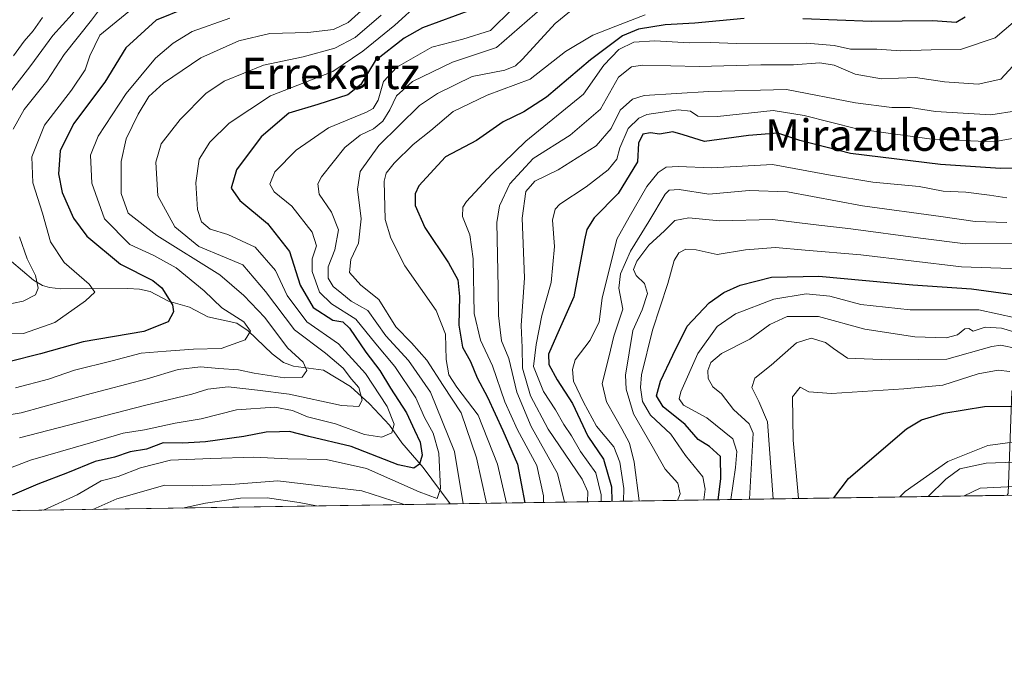
# Model space of a CAD drawing. Units: metres. Extents: x 603408 to 606835, y 4770857 to 4773222.
# Drawn here: x 606162 to 606412, y 4770857 to 4771023 of the extents above; entities that cross this region are included whole.
import ezdxf
from ezdxf.enums import TextEntityAlignment as Align

# ---------------------------------------------------------------- set-up
doc = ezdxf.new("R2010")
doc.units = ezdxf.units.M
doc.header["$MEASUREMENT"] = 0
for name, color, linetype, lineweight in [('Arbolado forestal CxS', 92, 'Continuous', 0), ('Comarca CxS', 21, 'Continuous', 0), ('Comunidad Autónoma CxS', 142, 'Continuous', 0), ('Corriente natural lineal', 142, 'Continuous', 13), ('Curva de nivel maestra', 30, 'Continuous', 30), ('Curva de nivel normal', 30, 'Continuous', 0), ('Espacio natural protegido CxS', 121, 'Continuous', 0), ('Municipio CxS', 4, 'Continuous', 0), ('Provincia CxS', 1, 'Continuous', 0), ('Texto cartográfico', 7, 'Continuous', 0)]:
    doc.layers.add(name, color=color, linetype=linetype, lineweight=lineweight)
doc.styles.add('Style-Arial', font='txt')

# ---------------------------------------------------------------- blocks, each defined once
blk = doc.blocks.new('*U23')
at = {"layer": 'Espacio natural protegido CxS', "color": 121, "linetype": 'Continuous', "lineweight": 0, "flags": 128}
blk.add_lwpolyline([(606823.8470000006, 4771603.2757), (606834.7200008181, 4770908.959982257), (605813.3127000005, 4770893.221999999)], dxfattribs=at)

msp = doc.modelspace()

# ---------------------------------------------------------------- linework, layer by layer
at = {"layer": 'Arbolado forestal CxS', "color": 92, "linetype": 'Continuous', "lineweight": 0, "extrusion": (-0.6164516439148231, -0.009498496575692844, 0.7873354744183153), "elevation": -418772.9214535379, "flags": 128}
msp.add_lwpolyline([(-4760993.507486166, 535552.5353691094), (-4760993.507486167, 535372.7181146626)], dxfattribs=at)
at = {"layer": 'Arbolado forestal CxS', "color": 92, "linetype": 'Continuous', "lineweight": 0, "extrusion": (-0.04311231907708637, -0.0006642731538288171, 0.9990700109026258), "elevation": -28951.46400205616, "flags": 128}
msp.add_lwpolyline([(-4760993.761576881, 679083.279375812), (-4760993.761576881, 678864.3122756031)], dxfattribs=at)
at = {"layer": 'Arbolado forestal CxS', "color": 92, "linetype": 'Continuous', "lineweight": 0}
msp.add_polyline3d([(606439.2370999996, 4771386.977700001, 280.8531999999978), (606464.5308999997, 4771370.6733, 288.1190999999963), (606479.6667, 4771357.7071, 294.3515999999945), (606505.3920999998, 4771325.475299999, 303.3801999999997), (606513.8822999997, 4771291.5943, 326.1546999999992), (606528.9446999999, 4771272.8983, 328.5138000000007), (606582.3892999999, 4771182.2205, 369.7958000000072), (606622.2505000001, 4771177.435500001, 393.6622999999963), (606597.5352999996, 4771130.381300001, 401.9156999999978), (606554.8646999998, 4771106.930500001, 419.8387999999978), (606538.5412999997, 4771077.246300001, 429.8525999999983), (606511.2845000001, 4771040.0875, 435.4321000000054), (606471.9077000003, 4771002.4737, 420.144100000005), (606442.2644999997, 4770978.0875, 409.7954000000027), (606423.5066999998, 4770957.356500001, 419.2492999999959), (606413.5774999997, 4770928.849500001, 447.7856999999931), (606412.6640999997, 4770902.899499999, 466.2333999999974), (606412.4194, 4770902.4531, 466.6523000000016), (605991.4962999999, 4770895.967399999, 294.5056999999942)], dxfattribs=at)
at = {"layer": 'Comarca CxS', "color": 21, "linetype": 'Continuous', "lineweight": 0, "flags": 128}
msp.add_lwpolyline([(604056.5513667976, 4770866.153271495), (603443.0300007932, 4770856.699982254), (603439.8283999995, 4771067.971800001), (603434.2246999993, 4771437.7468), (603427.2792000002, 4771896.0746), (603416.7773999993, 4772589.0721), (603415.8174999993, 4772652.413000001), (603407.9700007944, 4773170.259982232), (603476.3586312324, 4773171.313489708), (604656.6908999992, 4773189.4963), (604703.661203723, 4773190.219752654), (606046.3709926246, 4773210.903802002), (606798.4900008203, 4773222.489982233), (606801.7063999998, 4773017.101700001), (606802.1727999991, 4772987.3211), (606811.721261803, 4772377.575448509), (606812.1752999995, 4772348.590500001), (606813.4129281729, 4772269.560362685), (606823.8470000006, 4771603.2757), (606834.7200008181, 4770908.959982257), (605813.3127000005, 4770893.221999999), (605809.725113751, 4770893.166607037), (604749.6094999998, 4770876.8322)], close=True, dxfattribs=at)
at = {"layer": 'Comunidad Autónoma CxS', "color": 142, "linetype": 'Continuous', "lineweight": 0, "flags": 128}
msp.add_lwpolyline([(604056.5513667976, 4770866.153271495), (603443.0300007932, 4770856.699982254), (603439.8283999995, 4771067.971800001), (603434.2246999993, 4771437.7468), (603427.2792000002, 4771896.0746), (603416.7773999993, 4772589.0721), (603415.8174999993, 4772652.413000001), (603407.9700007944, 4773170.259982232), (603476.3586312324, 4773171.313489708), (604656.6908999992, 4773189.4963), (604703.661203723, 4773190.219752654), (606046.3709926246, 4773210.903802002), (606798.4900008203, 4773222.489982233), (606801.7063999998, 4773017.101700001), (606802.1727999991, 4772987.3211), (606811.721261803, 4772377.575448509), (606812.1752999995, 4772348.590500001), (606813.4129281729, 4772269.560362685), (606823.8470000006, 4771603.2757), (606834.7200008181, 4770908.959982257), (605813.3127000005, 4770893.221999999), (605809.725113751, 4770893.166607037), (604749.6094999998, 4770876.8322)], close=True, dxfattribs=at)
at = {"layer": 'Corriente natural lineal', "color": 142, "linetype": 'Continuous', "lineweight": 13}
msp.add_polyline3d([(606270.8596999999, 4770900.2719, 355.790599999993), (606263.9981000006, 4770909.5283, 350.1705999999977), (606258.5906999996, 4770915.778899999, 346.1358000000037), (606255.4606999997, 4770920.2653, 343.9775999999983), (606250.3734999998, 4770925.719900001, 341.1621000000014), (606245.5686999997, 4770930.072699999, 339.2678000000014), (606238.6829000004, 4770934.229900001, 336.2739000000001), (606231.1290999996, 4770935.311100001, 333.2648000000045), (606228.5506999996, 4770936.1909, 332.6068999999989), (606225.6860999997, 4770938.380100001, 331.9271000000008), (606219.6222999999, 4770944.2259, 330.5252000000037), (606216.6719000004, 4770946.207900001, 329.9023000000016), (606209.3466999996, 4770947.8367, 327.3929000000062), (606204.6898999996, 4770950.251300001, 326.5969000000041), (606199.3383, 4770951.8167, 325.0583000000042), (606194.6939000003, 4770954.2609, 324.0102999999945), (606191.9395000003, 4770954.853700001, 322.9253000000026), (606189.0099, 4770955.023700001, 321.6009999999951), (606171.9867000004, 4770954.9703, 316.2287999999971), (606169.1019000001, 4770955.2511, 315.2718000000023), (606167.3110999997, 4770955.7589, 314.7685000000056), (606165.0586999999, 4770957.1557, 314.3932999999961), (606159.4448999995, 4770961.846100001, 312.5890999999974)], dxfattribs=at)
at = {"layer": 'Curva de nivel maestra', "color": 30, "linetype": 'Continuous', "lineweight": 30, "flags": 128}
for points, elevation in [([(606203.7800000003, 4771026.2601), (606196.1699999999, 4771023.1801), (606188.4900000002, 4771016.190099999), (606183.1799999997, 4771007.4301), (606175.1900000004, 4770996.8301), (606171.8399999999, 4770990.020099999), (606171.4100000003, 4770984.1801), (606172.3300000001, 4770979.390100001), (606175.1699999999, 4770972.890100001), (606178.6200000001, 4770968.340100001), (606187.1399999997, 4770961.1801), (606195.4000000004, 4770957.0701), (606197.6200000001, 4770955.1801), (606200.4000000004, 4770950.840100001), (606200.5800000001, 4770949.0601), (606199.2199999997, 4770946.5101), (606193.0599999996, 4770944.050100001), (606177.6399999997, 4770941.460100001), (606166.7999999998, 4770938.4101), (606158.8099999996, 4770936.370100001)], 325), ([(606276.3399999999, 4771025.860099999), (606263.8499999996, 4771021.2601), (606259.2199999997, 4771018.6501), (606251.8700000001, 4771012.890100001), (606248.1600000003, 4771006.9101), (606244.9400000004, 4771004.2601), (606237.2999999998, 4771001.7601), (606229.8700000001, 4770999.600099999), (606222.9000000004, 4770993.5801), (606216.5800000001, 4770985.190099999), (606215.29, 4770980.520099999), (606217.4500000002, 4770977.4001), (606224.4900000002, 4770971.5001), (606230.0499999998, 4770964.450099999), (606232.8200000003, 4770955.880100001), (606236.0999999996, 4770950.1801), (606241.0800000001, 4770946.940099999), (606243.5999999996, 4770946.5101), (606245.3399999999, 4770944.9301), (606249.4900000002, 4770938.840100001), (606253.0300000003, 4770934.190099999), (606255.7100000001, 4770929.6601), (606259.8399999999, 4770923.440099999), (606261.8600000005, 4770918.970100001), (606263.2800000003, 4770915.9801), (606263.7699999996, 4770912.6501), (606263.1299999999, 4770910.4001), (606261.7000000002, 4770909.380100001), (606257.7000000002, 4770910.210100001), (606245.7400000002, 4770914.840100001), (606235.0300000003, 4770917.4101), (606230.1200000001, 4770918.700099999), (606227.5499999998, 4770918.620100001), (606224.1799999997, 4770918.5001), (606218.4800000006, 4770917.390100001), (606208.7300000006, 4770916.020099999), (606202.9600000001, 4770915.7401), (606198.0199999996, 4770915.800100001), (606193.7400000002, 4770914.200099999), (606189.5899999999, 4770913.530099999), (606185.6399999997, 4770912.1801), (606180.7100000001, 4770911.020099999), (606173.6900000004, 4770908.140100001), (606166.1299999999, 4770905.300100001), (606159.5899999999, 4770902.520099999)], 350), ([(606345.5999999996, 4771023.620100001), (606333.0800000001, 4771022.4901), (606325.5099999999, 4771022.020099999), (606318.7699999996, 4771020.960100001), (606314.6299999999, 4771019.200099999), (606306.5599999996, 4771013.120100001), (606295.4000000004, 4771003.610099999), (606289.5899999999, 4770999.880100001), (606284.3499999996, 4770997.420100001), (606277.5899999999, 4770992.630100001), (606269.7400000002, 4770988.4901), (606262.9400000004, 4770981.100099999), (606262.04, 4770979.120100001), (606261.9900000002, 4770976.100099999), (606264.4400000004, 4770970.5001), (606270.5, 4770961.5701), (606272.8300000001, 4770957.2401), (606273.2300000006, 4770952.970100001), (606273.0800000001, 4770945.7401), (606274.04, 4770940.100099999), (606276.0599999996, 4770936.440099999), (606277.7199999997, 4770932.340100001), (606280.3899999997, 4770927.420100001), (606284.29, 4770918.920100001), (606288.04, 4770910.360099999), (606289.8446000004, 4770900.5646)], 375), ([(606401.7000000002, 4771023.950099999), (606399.4400000004, 4771022.590100001), (606393.4800000006, 4771023.090100001), (606377.9500000002, 4771022.850099999), (606360.4400000004, 4771023.600099999)], 375), ([(606418.7300000006, 4770985.720100001), (606410.6799999997, 4770985.4901), (606395.4400000004, 4770986.5101), (606372.5599999996, 4770989.370100001), (606359.7199999997, 4770992.6601), (606354.1200000001, 4770994.540100001), (606346.6500000004, 4770993.940099999), (606335.4600000001, 4770992.420100001), (606330.1100000005, 4770994.040100001), (606327.4500000002, 4770994.800100001), (606324.1100000005, 4770994.2401), (606321.7800000003, 4770994.590100001), (606319.8399999999, 4770994.2601), (606318.7000000002, 4770991.920100001), (606318.5099999999, 4770987.210100001), (606313.5599999996, 4770979.1601), (606307.4800000006, 4770972.940099999), (606305.6200000001, 4770970.050100001), (606305.04, 4770967.360099999), (606302.2800000003, 4770952.860099999), (606297.9199999999, 4770942.9901), (606295.8600000005, 4770938.360099999), (606295.9900000002, 4770935.7401), (606298.0499999998, 4770931.8101), (606301.9800000006, 4770925.770099999), (606305.8600000005, 4770917.450099999), (606309.8300000001, 4770911.630100001), (606311.8600000005, 4770904.5701), (606311.9254999999, 4770900.904899999)], 400), ([(606338.9732999997, 4770901.321599999), (606339.6699999999, 4770906.670100001), (606339.5599999996, 4770912.360099999), (606336.7400000002, 4770914.8301), (606333.8600000005, 4770916.6601), (606330.5999999996, 4770920.4101), (606324.9600000001, 4770924.960100001), (606323.3300000001, 4770927.7301), (606324.3399999999, 4770931.4901), (606327.4600000001, 4770938.0701), (606331.1200000001, 4770945.4301), (606336.6900000004, 4770951.380100001), (606340.4400000004, 4770953.970100001), (606344.5899999999, 4770955.850099999), (606352.54, 4770957.890100001), (606364.5300000003, 4770958.1601), (606388.4199999999, 4770955.920100001), (606403.3200000003, 4770954.920100001), (606416.3600000005, 4770953.120100001)], 425), ([(606368.3586999997, 4770901.7744), (606372.0800000001, 4770906.700099999), (606386.8499999996, 4770919.340100001), (606390.6600000003, 4770921.6501), (606396.3200000003, 4770923.3101), (606406.6500000004, 4770925.040100001), (606419.8399999999, 4770925.1501)], 450), ([(606289.8446000004, 4770900.5646), (606289.8446000004, 4770900.564400001)], 375), ([(606338.9732999997, 4770901.3214), (606338.9732999997, 4770901.321599999)], 425)]:
    msp.add_lwpolyline(points, dxfattribs=dict(at, elevation=elevation))
at = {"layer": 'Curva de nivel normal', "color": 30, "linetype": 'Continuous', "lineweight": 0, "flags": 128}
for points, elevation in [([(606304.8799999999, 4771121.74), (606296.2100000001, 4771117.199999999), (606287.5300000003, 4771111.08), (606278.4500000002, 4771102.779999999), (606269.2000000002, 4771095.24), (606258.4600000001, 4771085.199999999), (606250.3799999999, 4771078.66), (606245, 4771075.800000001), (606239.7599999999, 4771072.51), (606237.5700000003, 4771069.850000001), (606236.3099999996, 4771066.02), (606233.6200000001, 4771060.560000001), (606230.2199999997, 4771053.4), (606226.4800000006, 4771050.180000001), (606218.1200000001, 4771047.77), (606208.4600000001, 4771046.16), (606194.7699999996, 4771041.5), (606184.7000000002, 4771036.34), (606179.6200000001, 4771031.310000001), (606174.8499999996, 4771024.710000001), (606169.9800000006, 4771019.33), (606164.4000000004, 4771011.710000001), (606155.3799999999, 4771000.180000001)], 310), ([(606392.3223000001, 4770902.1435), (606396.7800000003, 4770906.529999999), (606400.4000000004, 4770909.199999999), (606407.0599999996, 4770910.59), (606435.9500000002, 4770911.609999999), (606464.2599999999, 4770914.24), (606476.9000000004, 4770914.82), (606484.7300000006, 4770916.74), (606491.7400000002, 4770921.16), (606506.9900000002, 4770936.300000001), (606512, 4770943.58), (606523.2300000006, 4770964.52), (606537.8600000005, 4770994.83), (606546.5599999996, 4771010.75), (606556, 4771023.82), (606566.3499999996, 4771036.180000001), (606577.8399999999, 4771047.180000001), (606587.3700000001, 4771053.640000001), (606593.6600000003, 4771056.109999999)], 460), ([(606597.0999999996, 4771049.09), (606591.25, 4771046.640000001), (606580.1900000004, 4771038.859999999), (606561.1900000004, 4771019.699999999), (606556.4800000006, 4771013.77), (606547.6900000004, 4770998.859999999), (606531.04, 4770965.189999999), (606525.1699999999, 4770954.189999999), (606522.0199999996, 4770947.859999999), (606513.6200000001, 4770934.859999999), (606503.5999999996, 4770924.359999999), (606495.8099999996, 4770918.230000001), (606481.3200000003, 4770911.460000001), (606470.0300000003, 4770908.789999999), (606461.9400000004, 4770906.33), (606454.6900000004, 4770906.220000001), (606436.4299999997, 4770904.980000001), (606417.7400000002, 4770904.84), (606405.5599999996, 4770904.26), (606401.4506000001, 4770902.2841)], 465), ([(606157.0300000003, 4770908.630000001), (606164.2800000003, 4770911.390000001), (606179.5300000003, 4770915.789999999), (606187.8200000003, 4770918.24), (606193.2199999997, 4770919.119999999), (606201.0700000003, 4770920.810000001), (606207.6399999997, 4770921.880000001), (606216.6399999997, 4770924.199999999), (606226.3799999999, 4770924.880000001), (606230.8300000001, 4770924.029999999), (606234.6799999997, 4770922.4), (606241.7999999998, 4770920.65), (606249.1200000001, 4770917.939999999), (606253.5499999998, 4770917.189999999), (606256.04, 4770918.310000001), (606256.6799999997, 4770920.52), (606254.8499999996, 4770925.060000001), (606249.3700000001, 4770933.439999999), (606242.54, 4770940.949999999), (606234.4800000006, 4770946.550000001), (606229.5199999996, 4770953.25), (606226.5499999998, 4770959.600000001), (606221.3399999999, 4770965.49), (606214.4199999999, 4770968.730000001), (606209.9000000004, 4770970.119999999), (606207.7000000002, 4770971.939999999), (606206.7400000002, 4770975.140000001), (606206.2800000003, 4770981.859999999), (606207.1500000004, 4770987.859999999), (606209.8499999996, 4770992.220000001), (606214.7199999997, 4770997), (606225.2699999996, 4771003.949999999), (606241.0800000001, 4771010.180000001), (606248.7400000002, 4771015.32), (606256.8300000001, 4771021.949999999), (606263.1600000003, 4771027.67)], 345), ([(606159.9000000004, 4770995.5), (606162.7000000002, 4771000.5), (606168.4000000004, 4771007.680000001), (606172.8700000001, 4771014.480000001), (606179.7999999998, 4771023.210000001), (606183.6299999999, 4771028.41)], 315), ([(606151.1299999999, 4770943.710000001), (606162.4699999997, 4770943.57), (606170.4699999997, 4770946.380000001), (606178.2999999998, 4770951.92), (606180.5999999996, 4770954.119999999), (606179.2000000002, 4770956.08), (606172.8399999999, 4770961.640000001), (606169.3799999999, 4770966.850000001), (606167.3300000001, 4770974.189999999), (606164.8899999997, 4770981.859999999), (606164.5899999999, 4770988.52), (606167.8499999996, 4770996.57), (606174.7400000002, 4771005.470000001), (606178.1799999997, 4771010.609999999), (606179.3200000003, 4771014.119999999), (606181.8600000005, 4771019.430000001), (606191.5199999996, 4771027.26)], 320), ([(606249.9500000002, 4771027.140000001), (606245.0199999996, 4771022.619999999), (606241.2400000002, 4771020.880000001), (606234.7000000002, 4771020.119999999), (606225.0599999996, 4771019.84), (606217.2000000002, 4771018), (606207.5700000003, 4771013.640000001), (606198.04, 4771007.210000001), (606194.3700000001, 4771003.800000001), (606191.6399999997, 4770999.350000001), (606188.6200000001, 4770993.060000001), (606187.3099999996, 4770987.26), (606187.3399999999, 4770979.189999999), (606189.0700000003, 4770974.15), (606196.4000000004, 4770968.470000001), (606212.4199999999, 4770958.5), (606218.4600000001, 4770953.25), (606223.79, 4770947.680000001), (606229.54, 4770939.9), (606233.5899999999, 4770936.279999999), (606234.4500000002, 4770934.199999999), (606233.2800000003, 4770932.5), (606228.79, 4770932.279999999), (606221.1200000001, 4770933.49), (606217.1200000001, 4770934.34), (606212.1200000001, 4770934.680000001), (606207.4600000001, 4770935.109999999), (606201.79, 4770934.430000001), (606193.9400000004, 4770932.100000001), (606178.4100000003, 4770927.980000001), (606161.9500000002, 4770923.42), (606154.1299999999, 4770922.180000001)], 335), ([(606167.5596000003, 4770898.680299999), (606176.1299999999, 4770902.539999999), (606182.25, 4770906.109999999), (606186.5999999996, 4770907.25), (606192.1900000004, 4770909.460000001), (606199.8899999997, 4770911.42), (606210.0599999996, 4770911.779999999), (606221.0099999999, 4770912.180000001), (606229.6699999999, 4770911.74), (606239.3899999997, 4770911.58), (606249.6200000001, 4770909.300000001), (606263.0300000003, 4770903.32), (606267.5599999996, 4770901.67), (606268.4400000004, 4770904.15), (606268.0499999998, 4770913.15), (606266.5499999998, 4770918.27), (606264.3399999999, 4770922.199999999), (606262.2100000001, 4770927.199999999), (606256.8799999999, 4770935.230000001), (606251.9800000006, 4770940.930000001), (606246.9699999997, 4770947.24), (606240.7400000002, 4770951.130000001), (606237.7300000006, 4770954.060000001), (606235.8399999999, 4770959.359999999), (606235.7999999998, 4770962.52), (606236.9400000004, 4770965.859999999), (606235.7999999998, 4770969.300000001), (606230.6900000004, 4770975.930000001), (606226.2100000001, 4770979.609999999), (606225.0999999996, 4770981.560000001), (606226.3700000001, 4770984.710000001), (606231.8099999996, 4770990.189999999), (606240.0099999999, 4770995.859999999), (606249.6799999997, 4770999.859999999), (606251.3399999999, 4771000.779999999), (606252.6100000005, 4771002.880000001), (606253.9199999999, 4771007.67), (606257.3099999996, 4771011.310000001), (606266.2400000002, 4771016.33), (606274.0999999996, 4771018.390000001), (606281.1500000004, 4771020.619999999), (606286.6200000001, 4771025.980000001)], 355), ([(606294.3099999996, 4771026.4), (606282.6900000004, 4771016.310000001), (606271.5099999999, 4771012.58), (606261.3300000001, 4771007.609999999), (606257.2400000002, 4771003.99), (606255.5300000003, 4771000.390000001), (606253.7599999999, 4770997.539999999), (606251.4600000001, 4770995.560000001), (606247.9900000002, 4770993.960000001), (606244.0999999996, 4770990.83), (606238.2400000002, 4770983.380000001), (606237.3200000003, 4770981.58), (606237.6200000001, 4770978.960000001), (606240.7300000006, 4770974.380000001), (606242.5099999999, 4770969.930000001), (606241.6200000001, 4770964.82), (606239.9199999999, 4770960.49), (606239.9400000004, 4770957.619999999), (606241.2100000001, 4770955.5), (606243.3600000005, 4770953.76), (606245.7800000003, 4770951.84), (606250.0199999996, 4770949.42), (606254.5700000003, 4770942.970000001), (606260.2999999998, 4770936.710000001), (606265.9299999997, 4770928.680000001), (606272.0099999999, 4770913.600000001), (606274.1809, 4770900.323200001)], 360), ([(606301.2199999997, 4771025.310000001), (606297.54, 4771022.34), (606289.3099999996, 4771013.350000001), (606287.5300000003, 4771011.619999999), (606284.7699999996, 4771010.480000001), (606276.5, 4771008.880000001), (606267.6500000004, 4771004.619999999), (606263.1299999999, 4771001.560000001), (606252.8099999996, 4770991.33), (606248.04, 4770984.75), (606247.3200000003, 4770980.300000001), (606248.3099999996, 4770972.720000001), (606247.5700000003, 4770966.52), (606245.6200000001, 4770962.359999999), (606245.3600000005, 4770959.09), (606248.1600000003, 4770955.84), (606252.8099999996, 4770952.230000001), (606257.0800000001, 4770945.26), (606261.04, 4770941.220000001), (606264.9600000001, 4770936.83), (606269.1399999997, 4770930.390000001), (606273.7199999997, 4770923.430000001), (606277.5499999998, 4770911.949999999), (606280.1379000006, 4770900.414899999)], 365), ([(606159.9699999997, 4771014.189999999), (606162.6799999997, 4771017.850000001), (606165, 4771020.51), (606167.3399999999, 4771023.92)], 305), ([(606160.4699999997, 4770929.730000001), (606168.8899999997, 4770932), (606175.4800000006, 4770934.279999999), (606185, 4770936.67), (606192.3899999997, 4770938.539999999), (606198.7400000002, 4770939.100000001), (606205.7199999997, 4770939.640000001), (606212.7199999997, 4770939.74), (606218.7800000003, 4770942), (606220.2100000001, 4770944.189999999), (606218.4600000001, 4770946.52), (606212.9000000004, 4770950.119999999), (606208.3799999999, 4770954.390000001), (606201.3099999996, 4770960.26), (606195.5999999996, 4770963.430000001), (606189.5599999996, 4770966.199999999), (606183.1100000005, 4770972.720000001), (606179.8600000005, 4770981.779999999), (606179.5499999998, 4770988.9), (606181.5099999999, 4770993.77), (606188.5800000001, 4771004.600000001), (606196.0300000003, 4771013.57), (606200.5, 4771017.41), (606205.3799999999, 4771020.300000001), (606214.9600000001, 4771023.689999999)], 330), ([(606161.5300000003, 4770917.100000001), (606193.2100000001, 4770925.289999999), (606205.2400000002, 4770928.15), (606209.3600000005, 4770929.460000001), (606214.4800000006, 4770930.01), (606221.9500000002, 4770929.16), (606229.9600000001, 4770928.119999999), (606243.3099999996, 4770925.26), (606247.6900000004, 4770924.99), (606248.5499999998, 4770926.66), (606247.7300000006, 4770929.880000001), (606245.8700000001, 4770932.01), (606243.7199999997, 4770934.730000001), (606239.2000000002, 4770938.609999999), (606231.3399999999, 4770944.539999999), (606224, 4770954.25), (606218.2000000002, 4770961.039999999), (606213.5899999999, 4770962.99), (606207.0899999999, 4770965.66), (606200.9600000001, 4770970.699999999), (606196.6600000003, 4770978.560000001), (606196.0899999999, 4770987.16), (606197.4500000002, 4770991.76), (606202.2800000003, 4770997.939999999), (606208.79, 4771004.59), (606213.4600000001, 4771007.689999999), (606223.4600000001, 4771011.789999999), (606233.5499999998, 4771013.92), (606241.5700000003, 4771016.109999999), (606246.79, 4771018.850000001), (606253.4000000004, 4771024.51)], 340), ([(606320.4000000004, 4771024.600000001), (606312.9900000002, 4771021.680000001), (606307.1699999999, 4771019.449999999), (606300.1600000003, 4771015.279999999), (606291.2300000006, 4771008.210000001), (606280.3200000003, 4771004.16), (606271.6299999999, 4770999.980000001), (606266, 4770995.220000001), (606261.5300000003, 4770991.59), (606256.7000000002, 4770986.850000001), (606254.6100000005, 4770984.310000001), (606254.0899999999, 4770982.26), (606254.3700000001, 4770972.529999999), (606255.8600000005, 4770967.779999999), (606259.3399999999, 4770960.789999999), (606267.3499999996, 4770949.430000001), (606269.6799999997, 4770943.439999999), (606269.8499999996, 4770936.99), (606270.5700000003, 4770933.07), (606272.5800000001, 4770929.939999999), (606278, 4770922.810000001), (606282.9000000004, 4770910.350000001), (606285.1936999997, 4770900.492799999)], 370.0000000000001), ([(606294.6442, 4770900.638499999), (606294.6299999999, 4770902.300000001), (606292.9299999997, 4770910.01), (606288, 4770919.09), (606284.8099999996, 4770926.24), (606281.6900000004, 4770935.390000001), (606278.5800000001, 4770941.859999999), (606277, 4770948.699999999), (606276.7400000002, 4770962.58), (606275.8799999999, 4770968.66), (606274.0099999999, 4770973.350000001), (606274.0999999996, 4770975.699999999), (606275.0800000001, 4770977.15), (606281.4699999997, 4770984.039999999), (606290.1200000001, 4770992.5), (606304.7400000002, 4771004.4), (606309.9600000001, 4771011.779999999), (606313.7699999996, 4771015.789999999), (606317.54, 4771017.609999999), (606322.8700000001, 4771018), (606331.6799999997, 4771017.430000001), (606337.0199999996, 4771017.58), (606343.5999999996, 4771017.32), (606361.4400000004, 4771017.350000001), (606368.4800000006, 4771016.779999999), (606372.5599999996, 4771015.84), (606379.25, 4771015.880000001), (606385.3600000005, 4771015.439999999), (606393.0899999999, 4771015.640000001), (606400.5099999999, 4771015.779999999), (606409.3200000003, 4771018.77), (606413.8799999999, 4771022.630000001)], 380), ([(606299.9607999995, 4770900.7204), (606298.1500000004, 4770908.02), (606291.4699999997, 4770919.92), (606287.8099999996, 4770928.66), (606285.7699999996, 4770937.210000001), (606283.9400000004, 4770941.680000001), (606283.5999999996, 4770944.49), (606283.1299999999, 4770948.189999999), (606283.0800000001, 4770955.189999999), (606282.7800000003, 4770971.800000001), (606283.4500000002, 4770976.02), (606286.0199999996, 4770981.609999999), (606292.0099999999, 4770988.09), (606301.3399999999, 4770993.980000001), (606309.0800000001, 4771000.619999999), (606313.6399999997, 4771008.720000001), (606316.9600000001, 4771011.390000001), (606319.7400000002, 4771011.800000001), (606334.1100000005, 4771011.430000001), (606349.7699999996, 4771011.890000001), (606358.0999999996, 4771011.859999999), (606364.7800000003, 4771012.4), (606368.4800000006, 4771011.810000001), (606373.7800000003, 4771009.52), (606380.4400000004, 4771008.33), (606389.0999999996, 4771008.609999999), (606396.4400000004, 4771007.550000001), (606405.0300000003, 4771006.960000001), (606410.75, 4771008.25), (606413.8099999996, 4771011.52)], 385), ([(606414.75, 4771000.199999999), (606408.2199999997, 4770999.119999999), (606394.1799999997, 4771000.029999999), (606387.7699999996, 4771001.060000001), (606383.0999999996, 4771000.99), (606373.8799999999, 4771002.220000001), (606356.2999999998, 4771005.58), (606336.5599999996, 4771005.08), (606320.2000000002, 4771004.09), (606317.1799999997, 4771003.15), (606314.1100000005, 4771000.33), (606311.7800000003, 4770995.66), (606308.0099999999, 4770991.32), (606298.3499999996, 4770985.210000001), (606292.3799999999, 4770982.32), (606290.1100000005, 4770979.710000001), (606289.2199999997, 4770972.92), (606289.7999999998, 4770957.77), (606288.9500000002, 4770945.630000001), (606289.2199999997, 4770940.029999999), (606289.2999999998, 4770934.76), (606291.3300000001, 4770927.75), (606295.8300000001, 4770919.25), (606304.4400000004, 4770906.529999999), (606305.8700000001, 4770903.33), (606305.7608000003, 4770900.809800001)], 390), ([(606417.5700000003, 4770993.779999999), (606408.8799999999, 4770992.279999999), (606393.2199999997, 4770992.970000001), (606374.1600000003, 4770995.58), (606360.7999999998, 4770999.029999999), (606352.9800000006, 4771000.300000001), (606338.7800000003, 4770998.77), (606333.7999999998, 4770998.850000001), (606331.9299999997, 4771000.08), (606328.7999999998, 4771000.460000001), (606320.8600000005, 4770999.26), (606318.7800000003, 4770998.350000001), (606316.0999999996, 4770995.699999999), (606313.9900000002, 4770990.789999999), (606313.2400000002, 4770987.890000001), (606311.0599999996, 4770985.16), (606305.4000000004, 4770980.83), (606298.7199999997, 4770976.42), (606297.5700000003, 4770975.17), (606296.9100000003, 4770972.380000001), (606297.3799999999, 4770965.66), (606296.54, 4770956.51), (606294.1399999997, 4770948.15), (606292.7100000001, 4770940.779999999), (606292.0999999996, 4770935.210000001), (606294.5999999996, 4770928.800000001), (606297.6100000005, 4770924.220000001), (606299.7400000002, 4770920.439999999), (606301.7199999997, 4770917.600000001), (606304, 4770913.600000001), (606307.8600000005, 4770908.15), (606309.29, 4770902.57), (606309.2551999995, 4770900.863600001)], 395), ([(606314.9552999996, 4770900.951400001), (606315.0300000003, 4770904.220000001), (606313.9900000002, 4770910.869999999), (606312.4600000001, 4770914.779999999), (606308.0800000001, 4770920.039999999), (606304.79, 4770926.119999999), (606302.2100000001, 4770931.439999999), (606301.9800000006, 4770934.42), (606302.6299999999, 4770936.930000001), (606306.4699999997, 4770941.859999999), (606308.7300000006, 4770946.52), (606309.4800000006, 4770952.52), (606313.25, 4770967.52), (606316.3799999999, 4770973.189999999), (606320.8200000003, 4770980.939999999), (606323.7000000002, 4770984.480000001), (606325.7800000003, 4770985.82), (606328.7800000003, 4770986.050000001), (606337.3600000005, 4770985.66), (606352.7599999999, 4770986.52), (606366.9800000006, 4770983.869999999), (606378.2599999999, 4770982.02), (606390.0599999996, 4770980.92), (606396.0999999996, 4770979.779999999), (606401.8799999999, 4770979.51), (606407.8600000005, 4770978.779999999), (606412.29, 4770978.050000001)], 405), ([(606318.9304000001, 4770901.012700001), (606317.5999999996, 4770910.91), (606316.4100000003, 4770915.730000001), (606314.5, 4770919.380000001), (606312.7000000002, 4770922.5), (606310.5999999996, 4770926.199999999), (606309.5199999996, 4770930.869999999), (606311.1600000003, 4770937.550000001), (606312.5, 4770942.939999999), (606314.7199999997, 4770949.77), (606313.7100000001, 4770955.100000001), (606314.1500000004, 4770958.75), (606316.7400000002, 4770964.49), (606321.3899999997, 4770972.08), (606325.4699999997, 4770978.99), (606326.5, 4770980), (606329.04, 4770980.140000001), (606336.6200000001, 4770979.02), (606346.8499999996, 4770979.91), (606356.5499999998, 4770979.630000001), (606375.6399999997, 4770976.060000001), (606395.5599999996, 4770973.310000001), (606404.2699999996, 4770972.029999999), (606412.3399999999, 4770971.76)], 410.0000000000001), ([(606417.8700000001, 4770966.49), (606401.7699999996, 4770966.4), (606390.3399999999, 4770967.82), (606372.6600000003, 4770970.220000001), (606363.0999999996, 4770971.289999999), (606352.7699999996, 4770972.529999999), (606339.29, 4770972.26), (606331.5, 4770972.939999999), (606327.9600000001, 4770972.33), (606325.3499999996, 4770969.67), (606321.3799999999, 4770966.01), (606318.2699999996, 4770961.99), (606317.4699999997, 4770959.83), (606318.1600000003, 4770958.350000001), (606320.25, 4770956.25), (606321.0599999996, 4770953.710000001), (606319.6600000003, 4770949.59), (606317.3200000003, 4770944.380000001), (606315.4500000002, 4770933.029999999), (606315.6100000005, 4770929.439999999), (606317.4800000006, 4770923.189999999), (606322.1699999999, 4770914.960000001), (606325.5300000003, 4770909.119999999), (606328.7300000006, 4770905.560000001), (606329.3399999999, 4770902.859999999), (606328.6193000004, 4770901.162000001)], 415), ([(606154.9600000001, 4770950.279999999), (606162.4199999999, 4770951.76), (606165.5599999996, 4770953.380000001), (606166.2199999997, 4770955.119999999), (606165.5999999996, 4770958.289999999), (606163.4299999997, 4770962.52), (606161.4600000001, 4770968.189999999)], 315), ([(606335.3580999998, 4770901.265799999), (606335.6799999997, 4770904.02), (606335.0999999996, 4770907.140000001), (606330.6399999997, 4770912.609999999), (606326.9400000004, 4770918.029999999), (606321.75, 4770922.850000001), (606319.7599999999, 4770926.289999999), (606319.2400000002, 4770929.850000001), (606319.4800000006, 4770933.109999999), (606322.2699999996, 4770944.439999999), (606326.2000000002, 4770956.26), (606327.8200000003, 4770962.130000001), (606328.9600000001, 4770964.09), (606330.7800000003, 4770965.02), (606333.4000000004, 4770964.810000001), (606338.7599999999, 4770963.66), (606345.8899999997, 4770964.83), (606353.5, 4770965.430000001), (606361.0499999998, 4770964.720000001), (606375.2199999997, 4770963.560000001), (606400.7599999999, 4770960.550000001), (606418.2199999997, 4770959.9)], 420), ([(606419.1799999997, 4770946.58), (606405.1699999999, 4770949.600000001), (606387.7400000002, 4770949.58), (606375.2400000002, 4770950.99), (606367.3499999996, 4770953.060000001), (606361.2999999998, 4770953.67), (606353.0999999996, 4770952.289999999), (606343.3399999999, 4770948.58), (606338.7000000002, 4770945.390000001), (606333.7800000003, 4770938.52), (606329.4500000002, 4770928.76), (606329.04, 4770927.01), (606330.2000000002, 4770925.380000001), (606336.0599999996, 4770922.140000001), (606342.6900000004, 4770916.789999999), (606343.7000000002, 4770913.560000001), (606343.3799999999, 4770909.480000001), (606342.1659000004, 4770901.3707)], 430), ([(606420.6799999997, 4770942.08), (606410.9800000006, 4770944.960000001), (606406.7800000003, 4770945.199999999), (606403.7199999997, 4770944.140000001), (606402.6399999997, 4770944.880000001), (606401.5999999996, 4770944.75), (606399.79, 4770943.220000001), (606396.8899999997, 4770942.439999999), (606388.9500000002, 4770942.699999999), (606376.2000000002, 4770944.710000001), (606364.4500000002, 4770947.880000001), (606356.5099999999, 4770947.930000001), (606352.1100000005, 4770945.83), (606347, 4770942.100000001), (606339.8600000005, 4770938.51), (606337.0999999996, 4770936.199999999), (606336.3499999996, 4770934.199999999), (606336.4500000002, 4770932.140000001), (606337.6200000001, 4770930.060000001), (606339.8300000001, 4770928.210000001), (606342.8799999999, 4770924.300000001), (606346.8799999999, 4770920.619999999), (606347.8499999996, 4770918.220000001), (606346.8970999997, 4770901.443600001)], 435), ([(606352.9074999997, 4770901.5362), (606351.5300000003, 4770921.16), (606349.29, 4770926.279999999), (606347.54, 4770929.869999999), (606348.3200000003, 4770932.27), (606352.4400000004, 4770935.52), (606358.8600000005, 4770941.210000001), (606362.5999999996, 4770942.41), (606366.2199999997, 4770941.26), (606368.2400000002, 4770939.77), (606371.8099999996, 4770937.350000001), (606382.5199999996, 4770936.9), (606397.0999999996, 4770937.07), (606408.4500000002, 4770940.27), (606410.7800000003, 4770940.65), (606414.79, 4770939.75)], 440), ([(606359.3614999996, 4770901.635600001), (606358.0099999999, 4770916.51), (606357.8700000001, 4770927.460000001), (606359.7999999998, 4770929.91), (606361.9800000006, 4770928.77), (606367.7699999996, 4770928.300000001), (606386.1500000004, 4770929.52), (606396.0499999998, 4770930.41), (606405.0199999996, 4770933.33), (606410.1399999997, 4770934.289999999), (606413.0999999996, 4770933.949999999)], 445), ([(606424.4299999997, 4770917.359999999), (606407.4400000004, 4770915.140000001), (606397.3099999996, 4770911.08), (606386.4800000006, 4770903.390000001), (606385.1226000005, 4770902.032600001)], 455), ([(606259.1486999998, 4770900.091499999), (606258.9699999997, 4770900.189999999), (606248.4500000002, 4770903.609999999), (606227.1200000001, 4770906.140000001), (606215.2000000002, 4770905.24), (606205.4400000004, 4770904.859999999), (606198.4199999999, 4770905.039999999), (606186.2199999997, 4770901.52), (606180.0875000004, 4770898.873299999)], 360), ([(606236.9187000003, 4770899.749), (606232.5700000003, 4770900.609999999), (606224.3700000001, 4770901.779999999), (606217.6200000001, 4770901.710000001), (606208.75, 4770900.430000001), (606202.9188000001, 4770899.225099999)], 365)]:
    msp.add_lwpolyline(points, dxfattribs=dict(at, elevation=elevation))
at = {"layer": 'Municipio CxS', "color": 4, "linetype": 'Continuous', "lineweight": 0, "flags": 128}
msp.add_lwpolyline([(606813.4129281729, 4772269.560362685), (606823.8470000006, 4771603.2757), (606834.7200008181, 4770908.959982257), (605813.3127000005, 4770893.221999999)], dxfattribs=at)
at = {"layer": 'Provincia CxS', "color": 1, "linetype": 'Continuous', "lineweight": 0, "flags": 128}
msp.add_lwpolyline([(604056.5513667976, 4770866.153271495), (603443.0300007932, 4770856.699982254), (603439.8283999995, 4771067.971800001), (603434.2246999993, 4771437.7468), (603427.2792000002, 4771896.0746), (603416.7773999993, 4772589.0721), (603415.8174999993, 4772652.413000001), (603407.9700007944, 4773170.259982232), (603476.3586312324, 4773171.313489708), (604656.6908999992, 4773189.4963), (604703.661203723, 4773190.219752654), (606046.3709926246, 4773210.903802002), (606798.4900008203, 4773222.489982233), (606801.7063999998, 4773017.101700001), (606802.1727999991, 4772987.3211), (606811.721261803, 4772377.575448509), (606812.1752999995, 4772348.590500001), (606813.4129281729, 4772269.560362685), (606823.8470000006, 4771603.2757), (606834.7200008181, 4770908.959982257), (605813.3127000005, 4770893.221999999), (605809.725113751, 4770893.166607037), (604749.6094999998, 4770876.8322)], close=True, dxfattribs=at)

# ---------------------------------------------------------------- block references
at = {"layer": 'Espacio natural protegido CxS', "color": 121, "linetype": 'Continuous', "lineweight": 0}
msp.add_blockref('*U23', (0, 0), dxfattribs=at)

# ---------------------------------------------------------------- texts
at = {"layer": 'Texto cartográfico', "color": 7, "linetype": 'Continuous', "lineweight": 0, "style": 'Style-Arial'}
for s, p in [('Errekaitz', (606240.5230817072, 4771009.700149999)), ('Mirazuloeta', (606380.9451487807, 4770994.01015))]:
    msp.add_text(s, height=8, dxfattribs=at).set_placement(p, align=Align.MIDDLE_CENTER)

doc.saveas('drawing.dxf')
